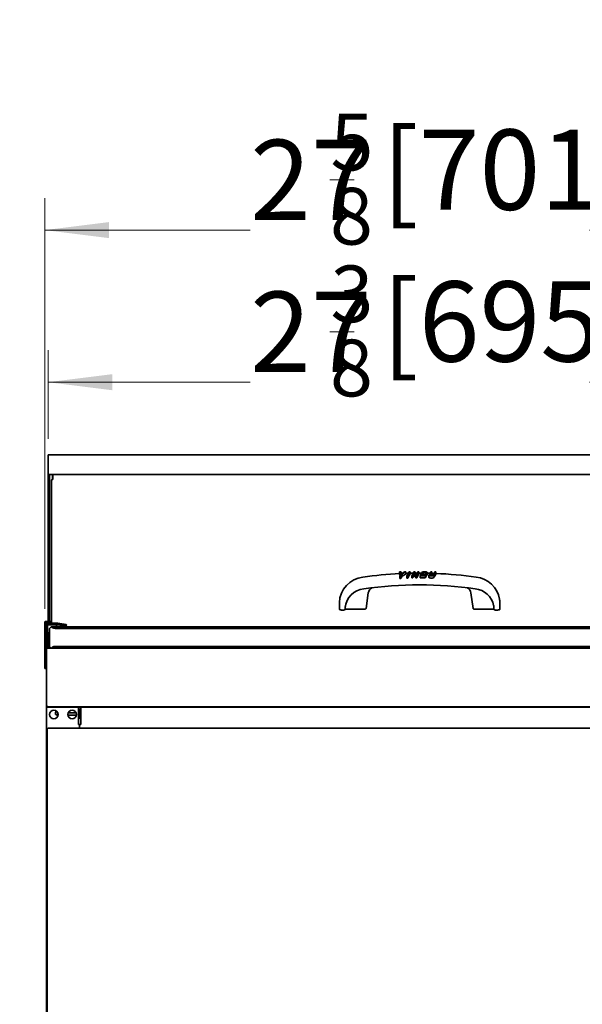
# Model space of a CAD drawing. Units: millimetres. Extents: x 0 to 7824, y -16151 to 4829.
# Drawn here: x 5701 to 6227, y -11373 to -10453 of the extents above; entities that cross this region are included whole.
import ezdxf

# ---------------------------------------------------------------- set-up
doc = ezdxf.new("R2010")
doc.units = ezdxf.units.MM
doc.layers.get('0').update_dxf_attribs({"lineweight": 35})
doc.layers.add('尺寸线层', color=3, linetype='Continuous', lineweight=18)
doc.layers.add('粗实线层', color=7, linetype='Continuous', lineweight=30)
doc.styles.add('标准', font='txt', dxfattribs={"width": 0.667})
doc.dimstyles.new('标准', dxfattribs={"dimscale": 15, "dimtxt": 5, "dimasz": 4, "dimexe": 2, "dimexo": 1, "dimtad": 1, "dimtoh": 1, "dimdec": 3, "dimlfac": 0.03937, "dimrnd": 0.01, "dimzin": 0, "dimdsep": 46, "dimlunit": 5, "dimtxsty": '标准', "dimblk": '_CAXARROW', "dimcen": 0, "dimdle": 8, "dimclrd": 3, "dimclre": 3, "dimclrt": 2, "dimazin": 0, "dimtfac": 0.707107, "dimtdec": 3, "dimtix": 1, "dimtmove": 2, "dimatfit": 3, "dimfxl": 0, "dimtolj": 1, "dimarcsym": 0})

# ---------------------------------------------------------------- blocks, each defined once
blk = doc.blocks.new('*X180')
at = {"layer": '尺寸线层', "color": 2}
blk.add_line((5991.09, -10744.97), (6013.65, -10744.97), dxfattribs=at)
at = {"layer": '尺寸线层', "color": 2, "char_height": 75, "attachment_point": 1, "line_spacing_factor": 1.15057, "style": '标准'}
for s, insert, width in [('\\T1.1;{\\H0.707107x;3}', (5991.58, -10683.09), 90.2405), ('\\T1.1; [695]', (6016.6, -10697.88), 1268.8369), ('\\T1.1;27', (5916.44, -10707.47), 1268.8369), ('\\T1.1;{\\H0.707107x;8}', (5991.09, -10752.33), 90.2405)]:
    blk.add_mtext(s, dxfattribs=dict(at, insert=insert, width=width))
blk = doc.blocks.new('*X179')
at = {"layer": '尺寸线层', "linetype": 'Continuous'}
for points in [[(5727.55, -10792.12), (5787.55, -10784.62), (5787.55, -10799.62)], [(6422.55, -10792.12), (6362.55, -10784.62), (6362.55, -10799.62)]]:
    blk.add_hatch(color=3, dxfattribs=at).paths.add_polyline_path(points, flags=0)
at = {"layer": '尺寸线层', "color": 3, "linetype": 'Continuous'}
for p, q in [((5727.55, -10845.04), (5727.55, -10762.12)), ((6422.55, -10845.04), (6422.55, -10762.12)), ((5916.44, -10792.12), (5727.55, -10792.12)), ((6233.65, -10792.12), (6422.55, -10792.12))]:
    blk.add_line(p, q, dxfattribs=at)
at = {"layer": '尺寸线层', "color": 2}
blk.add_blockref('*X180', (0, 0), dxfattribs=at)
blk = doc.blocks.new('_CAXARROW')
blk.add_hatch(color=2).paths.add_polyline_path([(0, 0), (-1, 0.125), (-1, -0.125)], flags=0)
blk = doc.blocks.new('*X194')
at = {"layer": '尺寸线层', "color": 2, "ltscale": 6}
blk.add_line((5991.09, -10603.12), (6013.65, -10603.12), dxfattribs=at)
at = {"layer": '尺寸线层', "color": 2, "ltscale": 6, "char_height": 75, "attachment_point": 1, "line_spacing_factor": 1.15057, "style": '标准'}
for s, insert, width in [('\\T1.1;{\\H0.707107x;5}', (5991.58, -10541.24), 90.2405), ('\\T1.1; [701]', (6016.6, -10556.03), 1268.8369), ('\\T1.1;27', (5916.44, -10565.62), 1268.8369), ('\\T1.1;{\\H0.707107x;8}', (5991.09, -10610.48), 90.2405)]:
    blk.add_mtext(s, dxfattribs=dict(at, insert=insert, width=width))
blk = doc.blocks.new('*X193')
at = {"layer": '尺寸线层', "linetype": 'Continuous', "ltscale": 6}
for points in [[(5724.55, -10650), (5784.55, -10642.5), (5784.55, -10657.5)], [(6425.55, -10650), (6365.55, -10642.5), (6365.55, -10657.5)]]:
    blk.add_hatch(color=3, dxfattribs=at).paths.add_polyline_path(points, flags=0)
at = {"layer": '尺寸线层', "color": 3, "linetype": 'Continuous', "ltscale": 6}
for p, q in [((5724.55, -11003.84), (5724.55, -10620)), ((6425.55, -11003.84), (6425.55, -10620)), ((5916.44, -10650), (5724.55, -10650)), ((6233.65, -10650), (6425.55, -10650))]:
    blk.add_line(p, q, dxfattribs=at)
at = {"layer": '尺寸线层', "color": 2, "ltscale": 6}
blk.add_blockref('*X194', (0, 0), dxfattribs=at)
blk = doc.blocks.new('*X198')
at = {"layer": '尺寸线层', "color": 2}
blk.add_line((4782.3, -10515.25), (4804.86, -10515.25), dxfattribs=at)
at = {"layer": '尺寸线层', "color": 2, "char_height": 75, "attachment_point": 1, "line_spacing_factor": 1.15057, "style": '标准'}
for s, insert, width in [('\\T1.1;{\\H0.707107x;7}', (4782.79, -10453.38), 90.2405), ('\\T1.1; [506]', (4807.81, -10468.17), 1251.0502), ('\\T1.1;19', (4712.1, -10477.75), 1251.0502), ('\\T1.1;{\\H0.707107x;8}', (4782.3, -10522.62), 90.2405)]:
    blk.add_mtext(s, dxfattribs=dict(at, insert=insert, width=width))
blk = doc.blocks.new('*X197')
at = {"layer": '尺寸线层', "linetype": 'Continuous'}
for points in [[(4615.59, -10577.3), (4675.59, -10569.8), (4675.59, -10584.8)], [(5121.37, -10577.3), (5061.37, -10569.8), (5061.37, -10584.8)]]:
    blk.add_hatch(color=3, dxfattribs=at).paths.add_polyline_path(points, flags=0)
at = {"layer": '尺寸线层', "color": 3, "linetype": 'Continuous'}
for p, q in [((4615.59, -11005.23), (4615.59, -10547.3)), ((5121.37, -10845.74), (5121.37, -10547.3)), ((4615.59, -10577.3), (5121.37, -10577.3))]:
    blk.add_line(p, q, dxfattribs=at)
at = {"layer": '尺寸线层', "color": 2}
blk.add_blockref('*X198', (0, 0), dxfattribs=at)
blk = doc.blocks.new('*X212')
at = {"layer": '尺寸线层', "color": 2}
blk.add_line((4888.14, -10629.64), (4910.7, -10629.64), dxfattribs=at)
at = {"layer": '尺寸线层', "color": 2, "char_height": 75, "attachment_point": 1, "line_spacing_factor": 1.15057, "style": '标准'}
for s, insert, width in [('\\T1.1;{\\H0.707107x;5}', (4888.63, -10567.77), 90.2405), ('\\T1.1; [294]', (4913.64, -10582.56), 1251.0502), ('\\T1.1;11', (4817.93, -10592.14), 1251.0502), ('\\T1.1;{\\H0.707107x;8}', (4888.14, -10637), 90.2405)]:
    blk.add_mtext(s, dxfattribs=dict(at, insert=insert, width=width))
blk = doc.blocks.new('*X211')
at = {"layer": '尺寸线层', "linetype": 'Continuous'}
for points in [[(4827.26, -10676.53), (4887.26, -10684.03), (4887.26, -10669.03)], [(5121.37, -10676.53), (5061.37, -10684.03), (5061.37, -10669.03)]]:
    blk.add_hatch(color=3, dxfattribs=at).paths.add_polyline_path(points, flags=0)
at = {"layer": '尺寸线层', "color": 3, "linetype": 'Continuous'}
for p, q in [((4827.26, -10714.84), (4827.26, -10646.53)), ((5121.37, -10845.74), (5121.37, -10646.53)), ((4817.93, -10676.53), (5121.37, -10676.53)), ((5130.7, -10676.53), (4827.26, -10676.53))]:
    blk.add_line(p, q, dxfattribs=at)
at = {"layer": '尺寸线层', "color": 2}
blk.add_blockref('*X212', (0, 0), dxfattribs=at)
blk = doc.blocks.new('*X216')
at = {"layer": '尺寸线层', "color": 2}
blk.add_line((4749.5, -11244.27), (4772.07, -11244.27), dxfattribs=at)
at = {"layer": '尺寸线层', "color": 2, "char_height": 75, "attachment_point": 1, "line_spacing_factor": 1.15057, "style": '标准'}
for s, insert, width in [('\\T1.1;{\\H0.707107x;7}', (4750, -11182.4), 90.2405), ('\\T1.1; [327]', (4775.01, -11197.19), 1251.0502), ('\\T1.1;12', (4679.3, -11206.77), 1251.0502), ('\\T1.1;{\\H0.707107x;8}', (4749.5, -11251.64), 90.2405)]:
    blk.add_mtext(s, dxfattribs=dict(at, insert=insert, width=width))
blk = doc.blocks.new('*X215')
at = {"layer": '尺寸线层', "linetype": 'Continuous'}
for points in [[(4672.37, -11290.89), (4732.37, -11298.39), (4732.37, -11283.39)], [(4999, -11290.89), (4939, -11298.39), (4939, -11283.39)]]:
    blk.add_hatch(color=3, dxfattribs=at).paths.add_polyline_path(points, flags=0)
at = {"layer": '尺寸线层', "color": 3, "linetype": 'Continuous'}
for p, q in [((4672.37, -11050.26), (4672.37, -11320.89)), ((4999, -11050.26), (4999, -11320.89)), ((4679.3, -11290.89), (4672.37, -11290.89)), ((4992.07, -11290.89), (4999, -11290.89))]:
    blk.add_line(p, q, dxfattribs=at)
at = {"layer": '尺寸线层', "color": 2}
blk.add_blockref('*X216', (0, 0), dxfattribs=at)

msp = doc.modelspace()

# ---------------------------------------------------------------- linework, layer by layer
at = {"layer": '粗实线层', "color": 7, "lineweight": 35}
for p, q in [((5727.5467, -10860.0406), (5727.5467, -10860.4437)), ((5727.5467, -10860.0406), (6422.5467, -10860.0406)), ((5727.5467, -10860.4437), (5727.5467, -10877.501)), ((5727.5467, -10877.501), (5727.5467, -10878.3019)), ((5727.5467, -10878.3019), (6422.5467, -10878.3019)), ((5727.5467, -11017.3406), (5727.5467, -10878.3019)), ((5728.9507, -11017.3406), (5728.9507, -10878.3019)), ((5730.8427, -11017.3406), (5730.8427, -10883.6961)), ((5731.4447, -10883.1404), (5732.0447, -10883.1404)), ((5731.8427, -10883.1404), (5731.8427, -10878.3019)), ((5732.0447, -10878.3019), (5732.0447, -10883.1385)), ((5732.0447, -10883.1385), (5732.0447, -10883.1404)), ((6057.6067, -10971.2946), (6056.1803, -10969.3758)), ((6056.1803, -10969.3758), (6057.2067, -10969.3758)), ((6056.1803, -10971.6349), (6056.1803, -10969.3758)), ((6056.5426, -10973.2162), (6057.6067, -10971.2946)), ((6057.4633, -10973.2162), (6056.5426, -10973.2162)), ((6056.5426, -10975.4575), (6056.5426, -10973.2162)), ((6057.2067, -10969.3758), (6058.3539, -10970.8359)), ((6058.5199, -10971.3004), (6057.4633, -10973.2162)), ((6057.4633, -10975.4142), (6057.4633, -10973.2162)), ((6058.3539, -10970.8359), (6061.0784, -10969.3758)), ((6062.0822, -10969.3758), (6058.5199, -10971.3004)), ((6058.5199, -10973.4513), (6058.5199, -10971.3004)), ((6061.0784, -10969.3758), (6062.0822, -10969.3758)), ((6062.0822, -10971.39), (6062.0822, -10969.3758)), ((6063.0181, -10973.2075), (6065.1313, -10969.3846)), ((6063.9237, -10973.2075), (6063.0181, -10973.2075)), ((6063.0181, -10975.1913), (6063.0181, -10973.2075)), ((6066.0369, -10969.3846), (6063.9237, -10973.2075)), ((6063.9237, -10975.1641), (6063.9237, -10973.2075)), ((6065.1313, -10969.3846), (6066.0369, -10969.3846)), ((6066.0369, -10971.2862), (6066.0369, -10969.3846)), ((6069.6143, -10969.3758), (6067.4935, -10973.2162)), ((6067.4935, -10975.0868), (6067.4935, -10973.2162)), ((6067.4935, -10973.2162), (6068.4143, -10973.2162)), ((6068.4143, -10973.2162), (6069.9313, -10970.4673)), ((6068.4143, -10975.0701), (6068.4143, -10973.2162)), ((6070.369, -10969.3758), (6069.6143, -10969.3758)), ((6069.9313, -10972.2984), (6069.9313, -10970.4673)), ((6069.9313, -10970.4673), (6071.4332, -10973.2162)), ((6071.8558, -10972.1132), (6070.369, -10969.3758)), ((6071.4332, -10975.0309), (6071.4332, -10973.2162)), ((6071.4332, -10973.2162), (6072.1879, -10973.2162)), ((6073.3652, -10969.3758), (6071.8558, -10972.1132)), ((6072.1879, -10973.2162), (6074.3086, -10969.3758)), ((6072.1879, -10975.0248), (6072.1879, -10973.2162)), ((6074.3086, -10969.3758), (6073.3652, -10969.3758)), ((6074.3086, -10971.1755), (6074.3086, -10969.3758)), ((6075.4105, -10973.2162), (6077.5237, -10969.3758)), ((6075.4105, -10975.0159), (6075.4105, -10973.2162)), ((6078.2332, -10969.7242), (6076.4973, -10972.8679)), ((6077.5237, -10969.3758), (6080.5879, -10969.3758)), ((6078.2332, -10971.5386), (6078.2332, -10969.7242)), ((6079.4709, -10972.6966), (6080.9728, -10969.9912)), ((6081.9615, -10971.6334), (6081.9615, -10969.7677)), ((6083.652, -10972.5834), (6083.652, -10974.4859)), ((6085.3803, -10969.3758), (6086.2784, -10969.3758)), ((6086.2784, -10971.3476), (6086.2784, -10969.3758)), ((6090.1048, -10969.3758), (6088.4445, -10972.4063)), ((6089.2067, -10969.3758), (6090.1048, -10969.3758)), ((6090.1048, -10971.4824), (6090.1048, -10969.3758)), ((6024.8417, -11003.5104), (6026.9015, -10989.0579)), ((6122.7878, -10989.0579), (6124.8476, -11003.5104)), ((5999.8447, -11003.5241), (5999.8447, -10998.1394)), ((5999.8447, -11004.2379), (5999.8447, -11003.5241)), ((6005.3447, -11003.7164), (6005.3447, -11004.4302)), ((6144.3447, -11004.4302), (6144.3447, -11003.7164)), ((6149.8447, -11003.5241), (6149.8447, -10998.1394)), ((6149.8447, -11003.5241), (6149.8447, -11004.2379)), ((6001.8447, -11005.0071), (6003.8447, -11005.0071)), ((6005.8447, -11004.2379), (6022.8274, -11004.2379)), ((6143.8447, -11004.2379), (6126.8619, -11004.2379)), ((6145.8447, -11005.0071), (6147.8447, -11005.0071)), ((5725.0467, -11015.6406), (5724.5467, -11016.1406)), ((5725.0467, -11015.6406), (5724.5467, -11016.1406)), ((5724.5467, -11018.8426), (5724.5467, -11016.1406)), ((5724.5467, -11018.8426), (5724.5467, -11016.1406)), ((5724.5467, -11018.8406), (5724.5467, -11016.1442)), ((5724.5467, -11018.8406), (5724.5467, -11059.5386)), ((5724.5467, -11018.8426), (5724.5467, -11059.5406)), ((5724.6467, -11059.5386), (5724.6467, -11018.8406)), ((5724.6467, -11059.5406), (5724.6467, -11018.8426)), ((5725.0467, -11015.6406), (5725.0467, -11017.7237)), ((5727.5467, -11015.6406), (5725.0467, -11015.6406)), ((5725.0467, -11015.6406), (5725.0467, -11017.7237)), ((5727.5467, -11015.6406), (5725.0467, -11015.6406)), ((5725.0467, -11015.6442), (5725.0467, -11017.7217)), ((5725.9467, -11018.8406), (5725.9467, -11059.5386)), ((5725.9467, -11018.8426), (5725.9467, -11059.5406)), ((5726.0467, -11041.2406), (5726.0467, -11018.8406)), ((5726.0467, -11041.2426), (5726.0467, -11018.8426)), ((5736.5684, -11017.3386), (5726.0487, -11017.3386)), ((5736.5684, -11017.3406), (5726.0487, -11017.3406)), ((5726.0487, -11017.4386), (5736.5684, -11017.4386)), ((5726.0487, -11017.4406), (5736.5684, -11017.4406)), ((5736.5684, -11018.7386), (5726.0487, -11018.7386)), ((5736.5684, -11018.7406), (5726.0487, -11018.7406)), ((5726.0487, -11018.8386), (5736.5684, -11018.8386)), ((5726.0487, -11018.8406), (5736.5684, -11018.8406)), ((5727.0459, -11018.8406), (5727.0459, -11025.3386)), ((5727.0459, -11018.8426), (5727.0459, -11025.3406)), ((5727.1459, -11018.8406), (5727.1459, -11018.8386)), ((5727.1459, -11018.8426), (5727.1459, -11018.8406)), ((5727.1459, -11025.3386), (5727.1459, -11018.8406)), ((5727.1459, -11025.3406), (5727.1459, -11018.8426)), ((5729.0467, -11022.1386), (5730.5111, -11020.6742)), ((5729.0467, -11022.1406), (5730.5111, -11020.6762)), ((5729.0467, -11039.1386), (5729.0467, -11022.1386)), ((5729.0467, -11039.1406), (5729.0467, -11022.1406)), ((5729.7467, -11015.6406), (5729.7467, -11017.3406)), ((5730.8427, -11015.6406), (5729.7467, -11015.6406)), ((5729.7467, -11015.6406), (5729.7467, -11017.3406)), ((5730.8427, -11015.6406), (5729.7467, -11015.6406)), ((5729.7467, -11015.6442), (5729.7467, -11017.3942)), ((5730.5111, -11020.6742), (5730.5467, -11020.6386)), ((5730.5111, -11020.6762), (5730.5467, -11020.6406)), ((5730.5467, -11020.6386), (6419.5467, -11020.6386)), ((5730.5467, -11020.6406), (6419.5467, -11020.6406)), ((6416.0467, -11022.1386), (5734.0467, -11022.1386)), ((6416.0467, -11022.1406), (5734.0467, -11022.1406)), ((5735.5459, -11018.8386), (5735.5459, -11018.8406)), ((5735.5459, -11018.8406), (5735.5459, -11018.8426)), ((5735.5459, -11018.8406), (5735.5459, -11020.6386)), ((5735.5459, -11018.8426), (5735.5459, -11020.6406)), ((5736.5688, -11018.8387), (5744.393, -11020.0779)), ((5736.5688, -11018.8407), (5744.393, -11020.0799)), ((5744.5074, -11019.9948), (5736.5844, -11018.7399)), ((5744.5074, -11019.9968), (5736.5844, -11018.7419)), ((5736.7878, -11017.4559), (5744.7108, -11018.7108)), ((5736.7878, -11017.4579), (5744.7108, -11018.7128)), ((5744.6277, -11018.5964), (5736.8034, -11017.3571)), ((5744.6277, -11018.5984), (5736.8034, -11017.3591)), ((5744.5074, -11019.9948), (5744.393, -11020.0779)), ((5744.5074, -11019.9968), (5744.393, -11020.0799)), ((5744.7108, -11018.7108), (5744.5074, -11019.9948)), ((5744.7108, -11018.7128), (5744.5074, -11019.9968)), ((5744.6277, -11018.5964), (5744.7108, -11018.7108)), ((5744.6277, -11018.5984), (5744.7108, -11018.7128)), ((5727.5467, -11039.9442), (5727.5467, -11026.2051)), ((5727.5467, -11039.9406), (5727.5467, -11026.2071)), ((5729.0467, -11026.2386), (5728.0459, -11026.2386)), ((5729.0467, -11026.2406), (5728.0459, -11026.2406)), ((5728.0459, -11026.3386), (5729.0467, -11026.3386)), ((5728.0459, -11026.3406), (5729.0467, -11026.3406)), ((5728.9507, -11039.9442), (5728.9507, -11026.3386)), ((5728.9507, -11039.9406), (5728.9507, -11026.3406)), ((5726.0467, -11035.6406), (5727.5467, -11035.6406)), ((5726.0467, -11035.6406), (5727.5467, -11035.6406)), ((5726.0467, -11035.6442), (5727.5467, -11035.6442)), ((5726.6467, -11041.2406), (5726.6467, -11040.6386)), ((5726.6467, -11040.6386), (5726.6487, -11040.6386)), ((5726.6467, -11041.2426), (5726.6467, -11040.6406)), ((5726.6467, -11040.6406), (5726.6487, -11040.6406)), ((5726.6487, -11040.6386), (5730.5467, -11040.6386)), ((5726.6487, -11040.6406), (6423.4447, -11040.6406)), ((5727.5467, -11040.6406), (5727.5467, -11039.9406)), ((5728.2467, -11039.9406), (5727.5467, -11039.9406)), ((5727.5467, -11040.6386), (5727.5467, -11039.9442)), ((5728.2467, -11039.9442), (5727.5467, -11039.9442)), ((5728.2487, -11039.9406), (5728.2507, -11039.9406)), ((5728.2487, -11039.9442), (5728.2507, -11039.9442)), ((5728.9507, -11039.9406), (5728.2507, -11039.9406)), ((5728.9507, -11039.9442), (5728.2507, -11039.9442)), ((5728.9507, -11033.8906), (5729.0467, -11033.8906)), ((5728.9507, -11033.8906), (5729.0467, -11033.8906)), ((5728.9507, -11033.8942), (5729.0467, -11033.8942)), ((5729.0467, -11038.1406), (5728.9507, -11038.2366)), ((5729.0467, -11038.1442), (5728.9507, -11038.2402)), ((5728.9507, -11039.9406), (5729.8467, -11039.9406)), ((5728.9507, -11039.9442), (5729.8523, -11039.9442)), ((5730.5111, -11040.6031), (5729.0467, -11039.1386)), ((5730.5111, -11040.6051), (5729.0467, -11039.1406)), ((5730.5467, -11040.6386), (5730.5111, -11040.6031)), ((5730.5467, -11040.6406), (5730.5111, -11040.6051)), ((6419.5467, -11040.6386), (5730.5467, -11040.6386)), ((5734.0467, -11039.1386), (6416.0467, -11039.1386)), ((5734.0467, -11039.1406), (6416.0467, -11039.1406)), ((5726.6467, -11041.2406), (5726.0467, -11041.2406)), ((5726.0467, -11041.3033), (5726.0467, -11041.2406)), ((5726.6467, -11041.2426), (5726.0467, -11041.2426)), ((5726.0467, -11041.3053), (5726.0467, -11041.2426)), ((5726.0467, -11095.0386), (5726.0467, -11041.3033)), ((5726.0467, -11095.0406), (5726.0467, -11041.3053)), ((5726.223, -11041.2426), (5726.6487, -11041.2426)), ((5726.223, -11041.2446), (5726.6487, -11041.2446)), ((5726.6467, -11041.2406), (5726.6487, -11041.2406)), ((5726.6467, -11041.2426), (5726.6467, -11041.2406)), ((5726.6467, -11041.2426), (5726.6487, -11041.2426)), ((5726.6467, -11041.2446), (5726.6467, -11041.2426)), ((5726.6487, -11041.2426), (5726.6487, -11041.2406)), ((5726.6487, -11041.2446), (5726.6487, -11041.2426)), ((5724.5467, -11059.5386), (5724.6467, -11059.5386)), ((5724.5467, -11059.5386), (5724.6467, -11059.6386)), ((5724.5467, -11059.5406), (5724.6467, -11059.5406)), ((5724.5467, -11059.5406), (5724.6467, -11059.6406)), ((5725.9467, -11059.5386), (5724.6467, -11059.5386)), ((5724.6467, -11059.5386), (5724.6467, -11059.6386)), ((5725.9467, -11059.5406), (5724.6467, -11059.5406)), ((5724.6467, -11059.5406), (5724.6467, -11059.6406)), ((5724.6467, -11059.6386), (5725.9467, -11059.6386)), ((5724.6467, -11059.6406), (5725.9467, -11059.6406)), ((5725.9467, -11059.5386), (5726.0467, -11059.5386)), ((5725.9467, -11059.6386), (5725.9467, -11059.5386)), ((5725.9467, -11059.6386), (5726.0467, -11059.5386)), ((5725.9467, -11059.5406), (5726.0467, -11059.5406)), ((5725.9467, -11059.6406), (5725.9467, -11059.5406)), ((5725.9467, -11059.6406), (5726.0467, -11059.5406)), ((5726.8487, -11094.8386), (5726.0467, -11094.8386)), ((5726.0467, -11094.8386), (5726.0467, -11095.6386)), ((5726.6487, -11095.0386), (5726.0467, -11095.0386)), ((5726.0467, -11095.0386), (5726.0467, -11095.6386)), ((5726.6487, -11095.0406), (5726.0467, -11095.0406)), ((5726.0467, -11095.0406), (5726.0467, -11095.6406)), ((5726.6467, -11095.6386), (5726.0467, -11095.6386)), ((5726.6487, -11095.6386), (5726.0467, -11095.6386)), ((5726.6467, -11095.6406), (5726.0467, -11095.6406)), ((5726.6467, -11095.0386), (5726.223, -11095.4623)), ((5726.6467, -11095.0406), (5726.223, -11095.4643)), ((5726.8467, -11094.8386), (5726.2816, -11095.4037)), ((5726.6487, -11095.0366), (5726.6487, -11095.0386)), ((5726.6507, -11095.0366), (5726.6487, -11095.0366)), ((5726.6487, -11095.0386), (5726.6487, -11095.0406)), ((5726.6507, -11095.0386), (5726.6487, -11095.0386)), ((5726.6507, -11095.0386), (5726.6487, -11095.0386)), ((5726.6487, -11095.0386), (5726.6487, -11095.6386)), ((5726.6507, -11095.0406), (5726.6487, -11095.0406)), ((5726.6487, -11095.0406), (5726.6487, -11095.6406)), ((5726.6507, -11095.6386), (5726.6487, -11095.6386)), ((5726.6487, -11095.6386), (5726.6507, -11095.6386)), ((5726.6487, -11095.6386), (5726.6487, -11096.2386)), ((5726.6507, -11095.6406), (5726.6487, -11095.6406)), ((5726.6507, -11095.6386), (5726.6507, -11095.0366)), ((5726.6507, -11095.6406), (5726.6507, -11095.0386)), ((6423.4427, -11095.6386), (5726.6507, -11095.6386)), ((5726.8486, -11095.6386), (5726.6507, -11095.6386)), ((5726.6507, -11095.6386), (5726.6507, -11096.2406)), ((6423.4427, -11095.6406), (5726.6507, -11095.6406)), ((5726.8487, -11094.6366), (5726.8487, -11094.8386)), ((5726.8507, -11094.6366), (5726.8487, -11094.6366)), ((5726.8507, -11094.8386), (5726.8487, -11094.8386)), ((5726.8487, -11094.8386), (5726.8487, -11095.6386)), ((5742.2467, -11095.6386), (5726.8487, -11095.6386)), ((5726.8507, -11095.4386), (5726.8507, -11094.6366)), ((6422.4427, -11095.4386), (5726.8507, -11095.4386)), ((5742.2467, -11095.6386), (5742.2467, -11095.4386)), ((5755.9467, -11095.6386), (5742.2467, -11095.6386)), ((5744.0467, -11095.6386), (5743.5447, -11095.6386)), ((5744.5467, -11095.4386), (5744.5467, -11095.6386)), ((5745.5467, -11095.6386), (5745.5467, -11095.4386)), ((5755.9467, -11096.2406), (5755.9467, -11095.6386)), ((5755.9467, -11095.6386), (5758.0467, -11095.6386)), ((5757.0467, -11095.6386), (5756.9667, -11095.4386)), ((5758.0467, -11096.1406), (5758.0467, -11095.6386)), ((5758.0467, -11095.6386), (6392.2467, -11095.6386)), ((5758.0467, -11096.1406), (5758.0467, -11112.1406)), ((5758.5467, -11095.4386), (5758.5467, -11095.6386)), ((5759.5467, -11095.6386), (5759.5467, -11095.4386)), ((5726.0467, -11096.2386), (5726.6487, -11096.2386)), ((5726.0467, -11096.2406), (5726.0467, -11096.2386)), ((5726.0467, -11816.5366), (5726.0467, -11096.2406)), ((5726.6487, -11096.2386), (5726.6507, -11096.2386)), ((5726.6487, -11096.2406), (5726.6487, -11096.2386)), ((5726.6507, -11096.2406), (5726.6487, -11096.2406)), ((5734.6467, -11102.6386), (5734.6467, -11101.1386)), ((5736.6467, -11102.6386), (5734.6467, -11102.6386)), ((5735.4467, -11103.1386), (5735.4467, -11102.6386)), ((5737.0153, -11103.1386), (5735.4467, -11103.1386)), ((5736.6467, -11101.1386), (5736.6467, -11102.6386)), ((5746.078, -11103.1386), (5754.0153, -11103.1386)), ((5746.3386, -11101.1386), (5753.7548, -11101.1386)), ((5755.9467, -11112.0406), (5755.9467, -11096.2406)), ((5758.0467, -11097.6386), (5755.9467, -11097.6386)), ((5757.6467, -11098.1386), (5755.9467, -11098.1386)), ((5755.9467, -11101.1386), (5757.6467, -11101.1386)), ((5755.9467, -11103.1386), (5757.6467, -11103.1386)), ((5757.6467, -11106.6386), (5757.6467, -11098.1386)), ((5756.4447, -11112.0406), (5755.9467, -11112.0406)), ((5757.0467, -11112.0406), (5756.4447, -11112.0406)), ((5757.0467, -11112.1406), (5757.0467, -11112.0406)), ((5757.0467, -11112.1406), (5757.5487, -11112.1406)), ((5757.0467, -11115.3386), (5757.0467, -11112.1406)), ((5757.5487, -11112.1406), (5758.0467, -11112.1406)), ((5758.0467, -11106.6386), (5757.6467, -11106.6386)), ((5727.4487, -11115.9386), (5726.8467, -11115.9386)), ((5726.8467, -11807.9386), (5726.8467, -11115.9386)), ((5727.4507, -11115.9406), (5727.4487, -11115.9386)), ((5727.4487, -11115.9386), (5727.4487, -11115.9406)), ((5727.4487, -11115.9406), (5727.4507, -11115.9406)), ((5727.4507, -11115.9406), (5727.4507, -11115.3386)), ((5727.4507, -11115.3386), (6404.0447, -11115.3386))]:
    msp.add_line(p, q, dxfattribs=at)
for centre in [(5733.0467, -11102.6386), (5750.0467, -11102.6386)]:
    msp.add_circle(centre, 4, dxfattribs=at)
for centre, radius, start, end in [((6024.6115, -10998.8934), 24.7783, 96.2001833, 178.2562471), ((6074.8447, -11349.2335), 378.6878, 92.8251213, 98.0314976), ((6074.8378, -11353.964), 378.9484, 92.6278846, 92.7672543), ((6074.8447, -11349.2335), 378.6878, 91.5790762, 91.931425), ((6074.8429, -11354.085), 379.0781, 91.6506063, 91.787554), ((6074.8447, -11349.2335), 378.6878, 90.8944746, 91.3327915), ((6074.8443, -11354.1499), 379.1344, 90.9717623, 91.1109322), ((6074.8447, -11349.2335), 378.6878, 90.3226359, 90.5789435), ((6074.8446, -11354.1762), 379.1607, 90.4014715, 90.5155221), ((6074.8447, -11349.2335), 378.6878, 89.6937964, 90.0811068), ((6074.8447, -11349.2335), 378.6878, 88.5171429, 88.9231032), ((6074.8447, -11349.2335), 378.6878, 87.945816, 88.2697785), ((6074.8447, -11349.2335), 378.6878, 81.9685024, 87.6903667), ((6124.8983, -10999.1624), 25.0655, 9.6930896, 83.4582404), ((6024.7802, -11004.5011), 19.482, 96.0487947, 175.0298551), ((6074.8447, -11354.491), 373.0222, 81.9685506, 98.0314494), ((6034.2016, -10990.3015), 7.4053, 123.9534176, 170.3322625), ((6115.4794, -10990.2994), 7.4132, 9.6415339, 56.0043336), ((6124.7692, -11004.7145), 19.7093, 11.6543259, 83.6121087), ((5726.0487, -11018.8406), 1.502, 90, 180), ((5726.0487, -11018.8426), 1.502, 90, 180), ((5726.0487, -11018.8406), 1.402, 90, 180), ((5726.0487, -11018.8426), 1.402, 90, 180), ((5726.0487, -11018.8406), 0.102, 90, 180), ((5726.0487, -11018.8426), 0.102, 90, 180), ((5726.0487, -11018.8406), 0.002, 90, 180.0000003), ((5726.0487, -11018.8426), 0.002, 90.0000003, 180.0000005), ((5734.0467, -11017.1386), 5, 225, 270), ((5734.0467, -11017.1406), 5, 225, 270), ((5736.5684, -11018.8406), 1.502, 81, 90), ((5736.5684, -11018.8426), 1.502, 81, 90), ((5736.5684, -11018.8406), 1.402, 81, 90), ((5736.5684, -11018.8426), 1.402, 81, 90), ((5736.5684, -11018.8406), 0.102, 81, 90), ((5736.5684, -11018.8426), 0.102, 81, 90), ((5736.5684, -11018.8406), 0.002, 81.0000002, 90), ((5736.5684, -11018.8426), 0.002, 81.0000001, 90), ((5728.0459, -11025.3386), 1, 180, 270), ((5728.0459, -11025.3406), 1, 180, 270), ((5728.0459, -11025.3386), 0.9, 180, 270), ((5728.0459, -11025.3406), 0.9, 180, 270), ((5726.6487, -11041.2406), 0.602, 90, 180), ((5726.6487, -11041.2426), 0.602, 90, 180), ((5728.2487, -11039.9386), 0.702, 180, 270), ((5728.2487, -11039.9422), 0.702, 180, 262.7579819), ((5728.2487, -11039.9386), 0.002, 229.4068678, 269.9999999), ((5734.0467, -11044.1386), 5, 90, 135), ((5734.0467, -11044.1406), 5, 90, 135), ((5726.8487, -11094.8366), 0.802, 180, 225), ((5726.6487, -11095.0366), 0.602, 180, 225), ((5726.6487, -11095.0386), 0.602, 180, 225), ((5726.6487, -11096.2406), 0.602, 90, 180), ((5726.6512, -11095.0306), 0.6081, 225.2359721, 269.7640279), ((5726.6512, -11095.0326), 0.6081, 225.2359721, 269.7640279), ((5726.852, -11094.8286), 0.8101, 225.2359721, 269.7640279), ((5737.1467, -11101.1386), 2.5, 135.3408265, 180), ((5737.1467, -11101.1386), 0.5, 159.3983565, 180), ((5757.1467, -11098.1386), 0.5, 0, 90)]:
    msp.add_arc(centre, radius, start, end, dxfattribs=at)
for points, weights in [([(5731.4447, -10883.1404), (5730.8427, -10883.1404), (5730.8427, -10883.6961)], [1, 0.707106781186, 1]), ([(6056.9009, -10972.5693), (6056.5406, -10972.1017), (6056.1803, -10971.6349)], [1, 0.999999467919, 1]), ([(6062.0822, -10971.39), (6060.3007, -10972.4125), (6058.5199, -10973.4513)], [1, 0.999987028872, 1]), ([(6066.0369, -10971.2862), (6064.9802, -10973.2224), (6063.9237, -10975.1641)], [1, 0.999995439464, 1]), ([(6069.9313, -10972.2984), (6069.1727, -10973.6828), (6068.4143, -10975.0701)], [1, 0.999997651314, 1]), ([(6071.4332, -10975.0309), (6070.6822, -10973.6631), (6069.9313, -10972.2984)], [1, 0.999997698269, 1]), ([(6074.3086, -10971.1755), (6073.2482, -10973.0972), (6072.1879, -10975.0248)], [1, 0.999995410864, 1]), ([(6078.2332, -10971.5386), (6077.8648, -10972.2024), (6077.4965, -10972.8669)], [1, 0.999999444807, 1]), ([(6090.1048, -10971.4824), (6089.2747, -10972.964), (6088.4445, -10974.4496)], [1, 0.999997181816, 1]), ([(6000.0716, -11000.3603), (5999.8447, -11001.9353), (5999.8447, -11003.5241)], [1, 0.997815948399, 1]), ([(6005.4481, -11001.8179), (6005.3447, -11002.7647), (6005.3447, -11003.7164)], [1, 0.998737816107, 1]), ([(6022.8274, -11004.2379), (6024.738, -11004.2379), (6024.8417, -11003.5104)], [1, 0.726039978057, 1]), ([(6124.8476, -11003.5104), (6124.9513, -11004.2379), (6126.8619, -11004.2379)], [1, 0.726039978057, 1]), ([(6144.3447, -11003.7164), (6144.3447, -11002.195), (6144.0813, -11000.6932)], [1, 0.996783622107, 1]), ([(6149.8447, -10998.1394), (6149.8447, -10996.554), (6149.6187, -10994.9823)], [1, 0.997825120754, 1]), ([(5999.8447, -11004.2379), (5999.8447, -11005.0071), (6001.8447, -11005.0071)], [1, 0.707106781186, 1]), ([(6003.8447, -11005.0071), (6005.3447, -11005.0071), (6005.3447, -11004.4302)], [1, 0.707106781186, 1]), ([(6005.8447, -11004.2379), (6005.3447, -11004.2379), (6005.3447, -11004.4302)], [1, 0.707106781185, 1]), ([(6144.3447, -11004.4302), (6144.3447, -11004.2379), (6143.8447, -11004.2379)], [1, 0.707106781185, 1]), ([(6144.3447, -11004.4302), (6144.3447, -11005.0071), (6145.8447, -11005.0071)], [1, 0.707106781186, 1]), ([(6147.8447, -11005.0071), (6149.8447, -11005.0071), (6149.8447, -11004.2379)], [1, 0.707106781186, 1])]:
    msp.add_rational_spline(points, weights, degree=2, dxfattribs=at)
for points, degree in [([(6057.4633, -10975.4142), (6057.9916, -10974.4321), (6058.5199, -10973.4513)], 2), ([(6085.4307, -10972.8518), (6085.7133, -10972.3501), (6085.9959, -10971.8487), (6086.2784, -10971.3476)], 3)]:
    msp.add_open_spline(points, degree=degree, dxfattribs=at)
for points, knots in [([(6080.3086, -10972.8098), (6080.2431, -10972.9284), (6080.052, -10973.0275), (6079.7275, -10973.1059), (6079.4314, -10973.1774), (6079.1237, -10973.2162), (6078.7916, -10973.2162), (6077.6646, -10973.2162), (6076.5376, -10973.2162), (6075.4105, -10973.2162)], [0, 0, 0, 0, 0.9224346, 0.9224346, 0.9224346, 1.84516051, 1.84516051, 1.84516051, 4.98804199, 4.98804199, 4.98804199, 4.98804199]), ([(6075.4105, -10975.0159), (6076.3045, -10975.0173), (6077.1985, -10975.0218), (6078.316, -10975.0314), (6078.5395, -10975.0335), (6078.8747, -10975.0369), (6078.9857, -10975.0351), (6079.2052, -10975.0213), (6079.3137, -10975.0098), (6079.5197, -10974.9798), (6079.6186, -10974.9612), (6079.8098, -10974.9182), (6079.8995, -10974.8938), (6080.0608, -10974.8367), (6080.1327, -10974.8037), (6080.2443, -10974.7311), (6080.2851, -10974.6907), (6080.3086, -10974.6485)], [0, 0, 0, 0, 2.49393565, 2.49393565, 3.11741956, 3.11741956, 3.42916152, 3.42916152, 3.74090347, 3.74090347, 4.05264543, 4.05264543, 4.36438738, 4.36438738, 4.67612934, 4.67612934, 4.9878713, 4.9878713, 4.9878713, 4.9878713]), ([(6076.4973, -10972.8679), (6077.2269, -10972.8679), (6077.9564, -10972.8679), (6078.686, -10972.8679), (6079.1464, -10972.8679), (6079.4105, -10972.8098), (6079.4709, -10972.6966)], [0, 0, 0, 0, 2.07719338, 2.07719338, 2.07719338, 3.01252687, 3.01252687, 3.01252687, 3.01252687]), ([(6080.9728, -10969.9912), (6080.9803, -10969.9564), (6080.9879, -10969.9245), (6080.9879, -10969.7822), (6080.7916, -10969.7242), (6080.3841, -10969.7242), (6079.6671, -10969.7242), (6078.9501, -10969.7242), (6078.2332, -10969.7242)], [0, 0, 0, 0, 0.20172151, 0.20172151, 0.9884354, 0.9884354, 0.9884354, 2.9121796, 2.9121796, 2.9121796, 2.9121796]), ([(6078.2332, -10971.5386), (6078.6103, -10971.542), (6078.9874, -10971.5459), (6079.3645, -10971.5504), (6079.6103, -10971.5534), (6079.8561, -10971.5565), (6080.1019, -10971.5599)], [0, 0, 0, 0, 1.13145245, 1.13145245, 1.13145245, 1.86885127, 1.86885127, 1.86885127, 1.86885127]), ([(6080.5879, -10969.3758), (6081.1086, -10969.4078), (6081.4482, -10969.4426), (6081.6067, -10969.4862), (6081.8402, -10969.5503), (6081.9615, -10969.6458), (6081.9615, -10969.8055), (6081.9464, -10969.8519), (6081.9162, -10969.9013), (6081.3261, -10970.8659), (6080.8445, -10971.8403), (6080.3086, -10972.8098)], [0, 0, 0, 0, 0.52993516, 0.52993516, 0.52993516, 0.98517731, 0.98517731, 1.1260856, 1.1260856, 1.1260856, 4.97254313, 4.97254313, 4.97254313, 4.97254313]), ([(6080.3086, -10974.6485), (6080.6547, -10974.0274), (6080.9779, -10973.4046), (6081.4948, -10972.4741), (6081.6725, -10972.1646), (6081.906, -10971.7826), (6081.9611, -10971.7093), (6081.9614, -10971.633)], [0, 0, 0, 0, 2.1249689, 2.1249689, 3.18745334, 3.18745334, 3.4418713, 3.4418713, 3.4418713, 3.4418713]), ([(6088.4445, -10972.4063), (6088.3044, -10972.6621), (6087.969, -10972.8621), (6087.4332, -10973.0101), (6086.9244, -10973.1507), (6086.3313, -10973.222), (6085.086, -10973.222), (6084.6256, -10973.1698), (6084.2633, -10973.0653), (6083.8576, -10972.9482), (6083.652, -10972.7866), (6083.652, -10972.5196), (6083.6747, -10972.4615), (6083.7048, -10972.4034), (6084.2309, -10971.3918), (6084.8218, -10970.385), (6085.3803, -10969.3758)], [0, 0, 0, 0, 1.11404274, 1.11404274, 1.11404274, 2.19594271, 2.19594271, 3.07572951, 3.07572951, 3.07572951, 3.92693944, 3.92693944, 4.19446257, 4.19446257, 4.19446257, 8.88030128, 8.88030128, 8.88030128, 8.88030128]), ([(6083.652, -10974.4854), (6083.6524, -10974.5995), (6083.7258, -10974.7211), (6084.0721, -10974.9322), (6084.3394, -10975.0169), (6084.9367, -10975.1327), (6085.2614, -10975.1619), (6086.2331, -10975.196), (6086.8814, -10975.1497), (6087.9386, -10974.8984), (6088.3098, -10974.6907), (6088.4445, -10974.4496)], [0, 0, 0, 0, 0.70512145, 0.70512145, 1.45687909, 1.45687909, 2.20863673, 2.20863673, 3.71215201, 3.71215201, 5.21566728, 5.21566728, 5.21566728, 5.21566728]), ([(6086.2784, -10969.3758), (6085.7199, -10970.3831), (6085.1615, -10971.3904), (6084.603, -10972.3976), (6084.5838, -10972.4321), (6084.5803, -10972.4644), (6084.5803, -10972.6182), (6084.7313, -10972.7169), (6085.0407, -10972.7895), (6085.2893, -10972.8478), (6085.5615, -10972.8766), (6086.2105, -10972.8766), (6086.535, -10972.8418), (6086.8294, -10972.7721), (6087.2008, -10972.6842), (6087.4332, -10972.5631), (6087.5237, -10972.4034), (6088.0957, -10971.3952), (6088.6457, -10970.385), (6089.2067, -10969.3758)], [0, 0, 0, 0, 4.02261984, 4.02261984, 4.02261984, 4.1352966, 4.1352966, 4.61980667, 4.61980667, 4.61980667, 5.05791537, 5.05791537, 5.56174038, 5.56174038, 5.56174038, 6.17192223, 6.17192223, 6.17192223, 10.20272773, 10.20272773, 10.20272773, 10.20272773]), ([(5726.0467, -11041.3033), (5726.0467, -11041.2932), (5726.0623, -11041.2831), (5726.1226, -11041.2629), (5726.1673, -11041.2528), (5726.223, -11041.2426)], [0, 0, 0, 0, 0.095287353, 0.095287353, 0.190574706, 0.190574706, 0.190574706, 0.190574706]), ([(5726.0467, -11041.3053), (5726.0467, -11041.2952), (5726.0623, -11041.2851), (5726.1226, -11041.2649), (5726.1673, -11041.2548), (5726.223, -11041.2446)], [0, 0, 0, 0, 0.095287353, 0.095287353, 0.190574706, 0.190574706, 0.190574706, 0.190574706])]:
    msp.add_open_spline(points, degree=3, knots=knots, dxfattribs=at)
for points, weights, knots in [([(5728.9507, -11039.9406), (5728.9507, -11039.7055), (5728.2487, -11039.7055), (5727.5467, -11039.7055), (5727.5467, -11039.9406)], [1, 0.707106781188, 1, 0.707106781188, 1], [0, 0, 0, 0.46596641, 1.16404381, 1.63001021, 1.63001021, 1.63001021]), ([(5728.9507, -11039.9442), (5728.9507, -11039.7227), (5728.2487, -11039.7227), (5727.5467, -11039.7227), (5727.5467, -11039.9442)], [1, 0.707106781187, 1, 0.707106781187, 1], [0, 0, 0, 0.45796052, 1.15418728, 1.6121478, 1.6121478, 1.6121478]), ([(5728.2507, -11039.9406), (5728.2507, -11039.94), (5728.2487, -11039.94), (5728.2467, -11039.94), (5728.2467, -11039.9406)], [1, 0.707106780685, 1, 0.707106780685, 1], [0, 0, 0, 0.00131884069, 0.00329463305, 0.00461347375, 0.00461347375, 0.00461347375]), ([(5728.2507, -11039.9442), (5728.2507, -11039.9436), (5728.2487, -11039.9436), (5728.2467, -11039.9436), (5728.2467, -11039.9442)], [1, 0.707105222306, 1, 0.707105222907, 1], [0, 0, 0, 0.00129602214, 0.00326633456, 0.00456235669, 0.00456235669, 0.00456235669])]:
    msp.add_rational_spline(points, weights, degree=2, knots=knots, dxfattribs=at)

# ---------------------------------------------------------------- dimensions: what is measured, and where the dimension line sits
at = {"layer": '尺寸线层'}
for base, p1, p2, override, picture, middle in [((5121.3723, -10577.2961), (4615.5931, -11020.2304), (5121.3723, -10860.7406), {"dimsah": 1, "dimtfac": 1, "dimtfill": 1, "dimtzin": 0}, '*X197', (4868.4827, -10515.2496)), ((4827.257, -10676.5255), (5121.3723, -10860.7406), (4827.257, -10729.8378), {"dimsah": 1, "dimtfill": 1, "dimtzin": 0}, '*X211', (4974.3146, -10629.6392)), ((6422.5467, -10792.119), (5727.5467, -10860.0406), (6422.5467, -10860.0406), {"dimsah": 1, "dimtfill": 1, "dimtzin": 0}, '*X179', (6075.0467, -10744.9659)), ((4672.3723, -11290.8942), (4998.9966, -11035.2562), (4672.3723, -11035.2562), {"dimsah": 1, "dimtfill": 1, "dimtzin": 0}, '*X215', (4835.6844, -11244.2747))]:
    dim = msp.add_linear_dim(base=base, p1=p1, p2=p2, dimstyle='标准', override=override, dxfattribs=at)
    dim.commit()
    dim.dimension.update_dxf_attribs({"geometry": picture, "text_midpoint": middle, "dimtype": 160})
at = {"layer": '尺寸线层', "ltscale": 6}
dim = msp.add_linear_dim(base=(6425.5467, -10650.0026), p1=(5724.5467, -11018.8406), p2=(6425.5467, -11018.8406), dimstyle='标准', override={"dimsah": 1, "dimtfill": 1, "dimtzin": 0}, dxfattribs=at)
dim.commit()
dim.dimension.update_dxf_attribs({"geometry": '*X193', "text_midpoint": (6075.0467, -10603.1163), "dimtype": 160})

doc.saveas('drawing.dxf')
